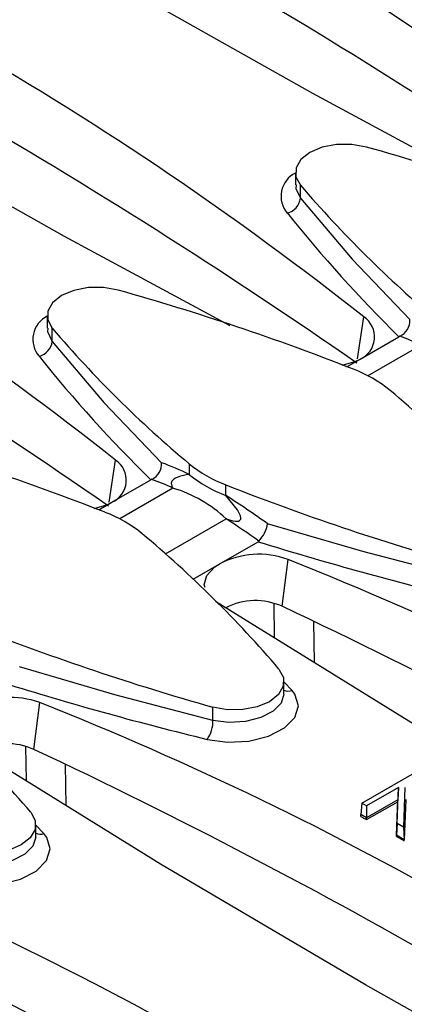
# Model space of a CAD drawing. Units: millimetres. Extents: x 56 to 3304, y 56 to 2320.
# Drawn here: x 2435 to 2462, y 1738 to 1808 of the extents above; entities that cross this region are included whole.
import ezdxf

# ---------------------------------------------------------------- set-up
doc = ezdxf.new("R2010")
doc.units = ezdxf.units.MM
doc.header["$LTSCALE"] = 8
doc.layers.add('HAURATON_PRODUCT_CONTOUR', color=7, linetype='Continuous', lineweight=25)

msp = doc.modelspace()

# ---------------------------------------------------------------- linework, layer by layer
at = {"layer": 'HAURATON_PRODUCT_CONTOUR'}
for p, q in [((2454.767, 1796.668), (2454.767, 1795.789)), ((2455.124, 1794.843), (2455.124, 1795.78)), ((2437.16, 1786.504), (2437.16, 1785.625)), ((2459.162, 1783.434), (2459.622, 1786.412)), ((2437.517, 1784.679), (2437.517, 1785.615)), ((2459.359, 1783.424), (2462.114, 1785.014)), ((2462.181, 1785.048), (2462.114, 1785.014)), ((2463.689, 1784.42), (2459.91, 1782.238)), ((2458.425, 1782.884), (2459.359, 1783.424)), ((2441.555, 1773.269), (2442.015, 1776.248)), ((2447.241, 1775.985), (2447.241, 1775.23)), ((2441.752, 1773.259), (2444.507, 1774.849)), ((2444.574, 1774.884), (2444.507, 1774.849)), ((2446.082, 1774.256), (2442.303, 1772.074)), ((2449.843, 1773.728), (2449.843, 1774.483)), ((2440.818, 1772.72), (2441.752, 1773.259)), ((2445.552, 1769.591), (2449.858, 1772.076)), ((2452.174, 1770.496), (2452.119, 1770.455)), ((2449.365, 1768.865), (2452.119, 1770.455)), ((2453.83, 1765.867), (2454.246, 1769.187)), ((2447.516, 1767.798), (2449.365, 1768.865)), ((2453.234, 1766.088), (2453.269, 1763.634)), ((2456.119, 1761.867), (2456.076, 1764.792)), ((2453.957, 1759.643), (2453.957, 1760.52)), ((2454.53, 1759.891), (2453.957, 1760.497)), ((2436.223, 1755.703), (2436.639, 1759.023)), ((2448.919, 1757.768), (2448.919, 1758.705)), ((2435.627, 1755.924), (2435.662, 1753.47)), ((2438.512, 1751.703), (2438.469, 1754.627)), ((2459.471, 1751.889), (2463.993, 1754.499)), ((2462.083, 1753.006), (2459.81, 1751.693)), ((2461.994, 1750.432), (2462.083, 1753.006)), ((2462.083, 1753.006), (2462.028, 1752.115)), ((2462.538, 1753.003), (2462.441, 1750.174)), ((2459.471, 1751.889), (2459.397, 1751.072)), ((2459.81, 1751.693), (2459.471, 1751.889)), ((2462.028, 1752.115), (2459.81, 1750.834)), ((2459.81, 1750.714), (2462.023, 1751.992)), ((2459.81, 1751.693), (2459.81, 1750.834)), ((2461.941, 1749.604), (2462.028, 1752.115)), ((2462.589, 1752.155), (2462.491, 1749.286)), ((2459.81, 1750.834), (2459.397, 1751.072)), ((2459.397, 1750.942), (2459.397, 1751.072)), ((2436.35, 1749.478), (2436.35, 1750.355)), ((2436.923, 1749.727), (2436.35, 1750.333)), ((2459.81, 1750.714), (2459.81, 1750.834)), ((2461.994, 1750.432), (2461.941, 1749.604)), ((2462.441, 1750.174), (2461.994, 1750.432)), ((2462.491, 1749.286), (2461.941, 1749.604)), ((2461.941, 1749.529), (2461.941, 1749.604)), ((2462.441, 1750.174), (2462.491, 1749.286)), ((2462.491, 1749.222), (2462.491, 1749.286))]:
    msp.add_line(p, q, dxfattribs=at)
at = {"layer": 'HAURATON_PRODUCT_CONTOUR', "flags": 128}
for points in [[(2412.899, 1827.775), (2426.344, 1819.433), (2440.678, 1810.96), (2455.977, 1802.318), (2467.73, 1795.963)], [(2395.292, 1817.611), (2408.737, 1809.269), (2423.071, 1800.796), (2438.371, 1792.154), (2450.123, 1785.799)], [(2459.806, 1798.483), (2458.773, 1798.667), (2457.692, 1798.661), (2456.666, 1798.464), (2455.793, 1798.097), (2455.155, 1797.592), (2454.815, 1797), (2454.804, 1796.376), (2455.124, 1795.78)], [(2454.813, 1795.793), (2454.792, 1795.54), (2455.124, 1794.843)], [(2455.124, 1794.843), (2458.794, 1790.515), (2462.884, 1786.23)], [(2442.199, 1788.318), (2441.166, 1788.503), (2440.085, 1788.497), (2439.059, 1788.3), (2438.186, 1787.932), (2437.548, 1787.428), (2437.208, 1786.836), (2437.197, 1786.212), (2437.517, 1785.615)], [(2437.206, 1785.628), (2437.185, 1785.376), (2437.517, 1784.679)], [(2437.517, 1784.679), (2441.187, 1780.351), (2445.277, 1776.066)], [(2458.094, 1782.983), (2459.002, 1783.244), (2459.359, 1783.424)], [(2447.241, 1775.23), (2447.025, 1775.204), (2446.542, 1775.093), (2446.263, 1774.975), (2446.148, 1774.901), (2446.091, 1774.852), (2446.046, 1774.802), (2446.009, 1774.748), (2445.982, 1774.687), (2445.965, 1774.6), (2446.006, 1774.394), (2446.082, 1774.256)], [(2449.858, 1772.076), (2450.333, 1771.941), (2450.529, 1771.912), (2450.728, 1771.923), (2450.8, 1771.949), (2450.859, 1771.996), (2450.892, 1772.054), (2450.906, 1772.136), (2450.883, 1772.283), (2450.67, 1772.718), (2449.843, 1773.728)], [(2440.487, 1772.819), (2441.395, 1773.08), (2441.752, 1773.259)], [(2466.526, 1767.932), (2459.556, 1769.747), (2452.795, 1771.725)], [(2448.359, 1767.207), (2448.294, 1767.39), (2448.477, 1768.053), (2449.051, 1768.66), (2449.365, 1768.865)], [(2503.91, 1734.417), (2492.48, 1740.597), (2477.336, 1749.141), (2462.816, 1757.714), (2449.102, 1766.218)], [(2448.919, 1757.768), (2441.949, 1759.582), (2435.189, 1761.561)], [(2453.601, 1761.408), (2453.92, 1760.812), (2453.909, 1760.187), (2453.569, 1759.595), (2452.932, 1759.091), (2452.059, 1758.723), (2451.032, 1758.527), (2449.951, 1758.52), (2448.919, 1758.705)], [(2448.51, 1756.416), (2449.958, 1756.217), (2451.467, 1756.296), (2452.865, 1756.645), (2453.994, 1757.227), (2454.729, 1757.975), (2454.986, 1758.805), (2454.737, 1759.621), (2454.53, 1759.891)], [(2453.953, 1759.627), (2453.758, 1758.999), (2453.187, 1758.42), (2452.308, 1757.967), (2451.22, 1757.691), (2450.046, 1757.623), (2448.919, 1757.768)], [(2486.303, 1724.253), (2474.873, 1730.432), (2459.729, 1738.976), (2445.209, 1747.549), (2431.495, 1756.054)], [(2435.994, 1751.243), (2436.313, 1750.647), (2436.302, 1750.023), (2435.962, 1749.431), (2435.325, 1748.927), (2434.452, 1748.559), (2433.425, 1748.362), (2432.344, 1748.356), (2431.312, 1748.54)], [(2459.397, 1750.942), (2459.449, 1750.913), (2459.5, 1750.885), (2459.552, 1750.856), (2459.603, 1750.828), (2459.655, 1750.799), (2459.707, 1750.771), (2459.758, 1750.742), (2459.81, 1750.714)], [(2430.903, 1746.252), (2432.351, 1746.052), (2433.86, 1746.131), (2435.258, 1746.481), (2436.387, 1747.063), (2437.122, 1747.811), (2437.379, 1748.64), (2437.13, 1749.457), (2436.923, 1749.727)], [(2461.941, 1749.529), (2462.01, 1749.491), (2462.079, 1749.452), (2462.147, 1749.414), (2462.216, 1749.376), (2462.285, 1749.337), (2462.353, 1749.299), (2462.422, 1749.26), (2462.491, 1749.222)], [(2436.346, 1749.462), (2436.151, 1748.835), (2435.58, 1748.256), (2434.701, 1747.803), (2433.613, 1747.527), (2432.439, 1747.458), (2431.312, 1747.604)]]:
    msp.add_lwpolyline(points, dxfattribs=at)
at = {"layer": 'HAURATON_PRODUCT_CONTOUR'}
for centre, radius, start, end in [((2349.057, 1622.563), 234.889, 51.63788, 68.36749), ((2260.888, 1467.337), 409.247, 55.22034, 64.78504), ((2331.45, 1612.399), 234.889, 51.63788, 68.36749), ((2243.281, 1457.172), 409.247, 55.22034, 64.78504), ((2313.843, 1602.235), 234.889, 51.63788, 68.36749), ((2225.674, 1447.008), 409.247, 55.22034, 64.78504), ((2296.236, 1592.071), 234.889, 51.63788, 68.36749), ((2208.067, 1436.844), 409.247, 55.22034, 64.78504), ((2412.617, 1630.656), 174.335, 68.50773, 74.29525), ((2455.579, 1794.99), 1.831, 116.31849, 220.87168), ((2517.515, 1849.053), 82.041, 220.49296, 230.06259), ((2453.893, 1794.994), 1.24, 284.08477, 353.00247), ((2531.63, 1855.689), 99.134, 218.63705, 225.47386), ((2395.01, 1620.492), 174.335, 68.50773, 74.29525), ((2437.972, 1784.825), 1.831, 116.31849, 220.87168), ((2458.665, 1784.991), 1.714, 293.90375, 56.05359), ((2461.663, 1786.156), 1.223, 295.04595, 3.49035), ((2499.908, 1838.889), 82.041, 220.49296, 230.06259), ((2436.286, 1784.83), 1.24, 284.08477, 353.00247), ((2455.65, 1767.228), 18.978, 64.93834, 69.873), ((2514.023, 1845.525), 99.134, 218.63705, 225.47386), ((2455.549, 1773.928), 9.388, 50.79851, 69.20686), ((2408.817, 1718.298), 82.041, 40.49296, 50.06259), ((2377.403, 1610.328), 174.335, 68.50773, 74.29525), ((2441.058, 1774.826), 1.714, 293.90375, 56.05359), ((2444.056, 1775.991), 1.223, 295.04595, 3.49035), ((2438.519, 1757.455), 19.8, 63.86365, 70.04522), ((2453.175, 1783.26), 9.388, 230.79851, 249.20686), ((2438.043, 1757.064), 18.978, 64.93834, 69.873), ((2453.175, 1782.505), 9.388, 230.79851, 249.20686), ((2443.428, 1765.298), 9.342, 46.51128, 73.49409), ((2513.714, 1936.696), 174.335, 248.50773, 254.29525), ((2414.144, 1717.923), 66.247, 54.3063, 57.39279), ((2437.942, 1763.763), 9.388, 50.79851, 69.20686), ((2413.615, 1716.465), 66.378, 54.48651, 56.90717), ((2450.488, 1772.12), 2.341, 316.08075, 350.29347), ((2391.21, 1708.134), 82.041, 40.49296, 50.06259), ((2522.273, 1996.69), 236.863, 252.77183, 256.28563), ((2452.164, 1763.596), 5.966, 69.58078, 117.98321), ((2367.623, 1550.789), 234.95, 51.64006, 68.36532), ((2451.932, 1761.596), 4.674, 66.03104, 116.81453), ((2279.485, 1395.615), 409.247, 55.22034, 64.78504), ((2496.108, 1926.531), 174.335, 248.50773, 254.29525), ((2373.603, 1697.97), 82.041, 40.49296, 50.06259), ((2504.666, 1986.526), 236.863, 252.77183, 256.28563), ((2434.558, 1753.432), 5.966, 69.58078, 117.98321), ((2454.269, 1760.669), 0.82, 247.64888, 288.54474), ((2350.016, 1540.625), 234.95, 51.64006, 68.36532), ((2446.749, 1757.686), 2.171, 324.20016, 2.16115), ((2434.325, 1751.432), 4.674, 66.03104, 116.81453), ((2261.878, 1385.451), 409.247, 55.22034, 64.78504), ((2436.662, 1750.505), 0.82, 247.64888, 288.54474), ((2332.409, 1530.46), 234.95, 51.64006, 68.36532), ((2244.271, 1375.287), 409.247, 55.22034, 64.78504), ((2314.802, 1520.296), 234.95, 51.64006, 68.36532)]:
    msp.add_arc(centre, radius, start, end, dxfattribs=at)

doc.saveas('drawing.dxf')
